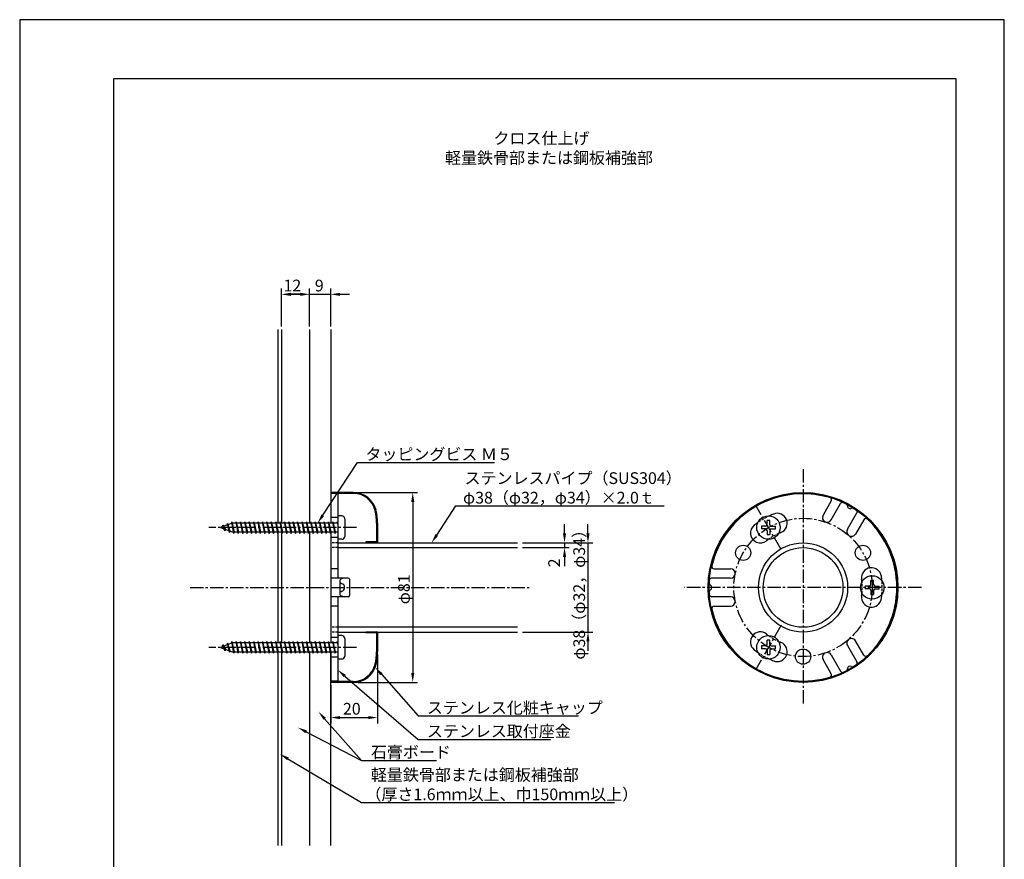
# Model space of a CAD drawing. Extents: x 0 to 420, y 0 to 594.
# Drawn here: x 0 to 420, y 236 to 594 of the extents above; entities that cross this region are included whole.
import ezdxf

# ---------------------------------------------------------------- set-up
doc = ezdxf.new("R2010")
doc.units = 0
doc.header["$LTSCALE"] = 0.3
doc.linetypes.add('CENTER2', pattern=[28.575, 19.05, -3.175, 3.175, -3.175])
doc.linetypes.add('HIDDEN2', pattern=[4.7625, 3.175, -1.5875])
doc.layers.get('0').update_dxf_attribs({"linetype": 'CONTINUOUS'})
doc.layers.get('DEFPOINTS').update_dxf_attribs({"color": 4, "linetype": 'CONTINUOUS'})
for name, color, linetype in [('BIS', 7, 'CONTINUOUS'), ('CENTER', 6, 'CENTER2'), ('DIMS', 1, 'CONTINUOUS'), ('GENKYO', 3, 'CONTINUOUS'), ('HIDDEN', 9, 'HIDDEN2'), ('MODEL', 7, 'CONTINUOUS'), ('SUSCAP', 7, 'CONTINUOUS'), ('TEXT', 7, 'CONTINUOUS'), ('TEXT2', 7, 'CONTINUOUS'), ('TITLE', 7, 'CONTINUOUS'), ('ZAGANE', 3, 'CONTINUOUS')]:
    doc.layers.add(name, color=color, linetype=linetype)
doc.styles.add('DIMS', font='romans.shx', dxfattribs={"bigfont": 'bigfont.shx'})
doc.styles.get("Standard").update_dxf_attribs({"font": 'romans.shx', "bigfont": 'bigfont.shx'})

# ---------------------------------------------------------------- blocks, each defined once
blk = doc.blocks.new('*U12')
at = {"layer": 'TEXT2', "color": 7}
blk.add_text('ステンレス取付座金', height=5, dxfattribs=at).set_placement((173.69, 288.07))
blk = doc.blocks.new('*U13')
at = {"layer": 'TEXT2', "color": 7}
for s, p in [('軽量鉄骨部または鋼板補強部', (149.81, 269.46)), ('（厚さ1.6ｍｍ以上、巾150ｍｍ以上）', (147.48, 261.13))]:
    blk.add_text(s, height=5, dxfattribs=at).set_placement(p)
blk = doc.blocks.new('*U14')
at = {"layer": 'TEXT2', "color": 7}
blk.add_text('石膏ボード', height=5, dxfattribs=at).set_placement((149.81, 279.13))
blk = doc.blocks.new('*U15')
at = {"layer": 'TEXT2', "color": 7}
blk.add_text('ステンレス化粧キャップ', height=5, dxfattribs=at).set_placement((173.69, 298.07))
blk = doc.blocks.new('*U16')
at = {"layer": 'TEXT2', "color": 7}
for s, p in [('ステンレスパイプ（SUS304）', (189.77, 395.99)), ('φ38（φ32，φ34）×2.0ｔ', (189.1, 387.65))]:
    blk.add_text(s, height=5, dxfattribs=at).set_placement(p)
blk = doc.blocks.new('*U17')
at = {"layer": 'TEXT2', "color": 7}
blk.add_text('タッピングビス Ｍ５', height=5, dxfattribs=at).set_placement((147.49, 406.17))
blk = doc.blocks.new('*U18')
at = {"layer": 'DIMS', "color": 7}
blk.add_text('20', height=5, dxfattribs=at).set_placement((137.89, 297.63))
blk = doc.blocks.new('*U19')
at = {"layer": 'DIMS', "color": 7, "style": 'DIMS'}
blk.add_text('φ81', height=5, rotation=90, dxfattribs=at).set_placement((166.41, 344.68))
blk = doc.blocks.new('*U20')
at = {"layer": 'DIMS', "color": 7, "style": 'DIMS'}
blk.add_text('φ38（φ32，φ34）', height=5, rotation=90, dxfattribs=at).set_placement((241.16, 321.09))
blk = doc.blocks.new('*U21')
at = {"layer": 'DIMS', "color": 7, "style": 'DIMS'}
blk.add_text('2', height=5, rotation=90, dxfattribs=at).set_placement((230.47, 360.46))
blk = doc.blocks.new('*U22')
at = {"layer": 'DIMS', "color": 7}
blk.add_text('9', height=5, dxfattribs=at).set_placement((125.89, 478.13))
blk = doc.blocks.new('*U23')
at = {"layer": 'DIMS', "color": 7}
blk.add_text('12', height=5, dxfattribs=at).set_placement((112.54, 478.13))

msp = doc.modelspace()

# ---------------------------------------------------------------- linework, layer by layer
msp.add_line((135.66, 382.42), (135.66, 372.42))
at = {"layer": 'BIS'}
for p, q in [((137.41, 382.42), (135.66, 382.42)), ((135.66, 382.42), (135.66, 372.42)), ((90.66, 379.3), (85.66, 377.42)), ((86.72, 378.49), (86.19, 377.62)), ((86.72, 378.49), (87.83, 376.61)), ((86.72, 378.49), (87.16, 377.99)), ((87.66, 376.01), (86.72, 378.49)), ((88.59, 379.19), (88.37, 378.44)), ((88.59, 379.19), (89.65, 375.92)), ((89.53, 375.3), (88.59, 379.19)), ((88.59, 379.19), (88.89, 378.63)), ((90.44, 379.88), (90.29, 379.16)), ((90.44, 379.88), (91.52, 375.55)), ((91.41, 374.92), (90.44, 379.88)), ((90.47, 379.72), (90.64, 379.3)), ((135.66, 379.3), (90.66, 379.3)), ((92.32, 379.92), (92.21, 379.3)), ((93.26, 374.92), (92.32, 379.92)), ((92.32, 379.92), (93.38, 375.55)), ((92.32, 379.92), (92.56, 379.3)), ((94.2, 379.92), (94.08, 379.3)), ((95.14, 374.92), (94.2, 379.92)), ((94.2, 379.92), (95.25, 375.55)), ((94.2, 379.92), (94.43, 379.3)), ((96.07, 379.92), (95.96, 379.3)), ((97.01, 374.92), (96.07, 379.92)), ((96.07, 379.92), (97.13, 375.55)), ((96.07, 379.92), (96.31, 379.3)), ((97.95, 379.92), (97.83, 379.3)), ((98.89, 374.92), (97.95, 379.92)), ((97.95, 379.92), (99, 375.55)), ((97.95, 379.92), (98.18, 379.3)), ((99.82, 379.92), (99.71, 379.3)), ((100.76, 374.92), (99.82, 379.92)), ((99.82, 379.92), (100.88, 375.55)), ((99.82, 379.92), (100.06, 379.3)), ((101.7, 379.92), (101.58, 379.3)), ((101.7, 379.92), (101.93, 379.3)), ((101.7, 379.92), (102.75, 375.55)), ((102.64, 374.92), (101.7, 379.92)), ((103.57, 379.92), (103.46, 379.3)), ((103.57, 379.92), (104.63, 375.55)), ((104.51, 374.92), (103.57, 379.92)), ((103.57, 379.92), (103.81, 379.3)), ((105.45, 379.92), (105.33, 379.3)), ((105.45, 379.92), (106.5, 375.55)), ((106.39, 374.92), (105.45, 379.92)), ((105.45, 379.92), (105.68, 379.3)), ((107.32, 379.92), (107.21, 379.3)), ((107.32, 379.92), (108.38, 375.55)), ((108.26, 374.92), (107.32, 379.92)), ((107.32, 379.92), (107.56, 379.3)), ((109.2, 379.92), (109.08, 379.3)), ((109.2, 379.92), (110.25, 375.55)), ((110.14, 374.92), (109.2, 379.92)), ((109.2, 379.92), (109.43, 379.3)), ((111.07, 379.92), (110.96, 379.3)), ((111.07, 379.92), (112.13, 375.55)), ((112.01, 374.92), (111.07, 379.92)), ((111.07, 379.92), (111.31, 379.3)), ((112.95, 379.92), (112.83, 379.3)), ((112.95, 379.92), (114, 375.55)), ((113.89, 374.92), (112.95, 379.92)), ((112.95, 379.92), (113.18, 379.3)), ((114.82, 379.92), (114.71, 379.3)), ((114.82, 379.92), (115.88, 375.55)), ((115.76, 374.92), (114.82, 379.92)), ((114.82, 379.92), (115.06, 379.3)), ((116.7, 379.92), (116.58, 379.3)), ((117.64, 374.92), (116.7, 379.92)), ((116.7, 379.92), (117.75, 375.55)), ((116.7, 379.92), (116.93, 379.3)), ((118.57, 379.92), (118.46, 379.3)), ((119.51, 374.92), (118.57, 379.92)), ((118.57, 379.92), (119.63, 375.55)), ((118.57, 379.92), (118.81, 379.3)), ((120.45, 379.92), (120.33, 379.3)), ((121.39, 374.92), (120.45, 379.92)), ((120.45, 379.92), (121.5, 375.55)), ((120.45, 379.92), (120.68, 379.3)), ((122.32, 379.92), (122.21, 379.3)), ((123.26, 374.92), (122.32, 379.92)), ((122.32, 379.92), (123.38, 375.55)), ((122.32, 379.92), (122.56, 379.3)), ((124.2, 379.92), (124.08, 379.3)), ((125.14, 374.92), (124.2, 379.92)), ((124.2, 379.92), (125.25, 375.55)), ((124.2, 379.92), (124.43, 379.3)), ((126.07, 379.92), (125.96, 379.3)), ((127.01, 374.92), (126.07, 379.92)), ((126.07, 379.92), (127.13, 375.55)), ((126.07, 379.92), (126.31, 379.3)), ((127.95, 379.92), (127.83, 379.3)), ((128.89, 374.92), (127.95, 379.92)), ((127.95, 379.92), (129, 375.55)), ((127.95, 379.92), (128.18, 379.3)), ((129.82, 379.92), (129.71, 379.3)), ((129.82, 379.92), (130.88, 375.55)), ((130.76, 374.92), (129.82, 379.92)), ((129.82, 379.92), (130.06, 379.3)), ((131.7, 379.92), (131.58, 379.3)), ((131.7, 379.92), (132.75, 375.55)), ((132.64, 374.92), (131.7, 379.92)), ((131.7, 379.92), (131.93, 379.3)), ((133.57, 379.92), (133.46, 379.3)), ((133.57, 379.92), (134.63, 375.55)), ((134.51, 374.92), (133.57, 379.92)), ((133.57, 379.92), (133.81, 379.3)), ((135.45, 379.92), (135.33, 379.3)), ((135.66, 378.83), (135.45, 379.92)), ((135.45, 379.92), (135.66, 379.07)), ((135.45, 379.92), (135.66, 379.37)), ((138.66, 381.17), (138.66, 373.67)), ((318.19, 378.03), (316.38, 378.03)), ((316.38, 378.03), (316.38, 376.82)), ((318.8, 378.63), (318.8, 380.44)), ((320, 380.44), (318.8, 380.44)), ((320, 378.63), (320, 380.44)), ((320.61, 378.03), (322.42, 378.03)), ((322.42, 376.82), (322.42, 378.03)), ((85.66, 377.42), (90.66, 375.55)), ((87.66, 376.01), (87.07, 376.89)), ((87.83, 376.61), (87.66, 376.01)), ((89.18, 376.1), (89.53, 375.3)), ((89.65, 375.92), (89.53, 375.3)), ((90.66, 375.55), (135.66, 375.55)), ((91.17, 375.55), (91.41, 374.92)), ((91.52, 375.55), (91.41, 374.92)), ((93.03, 375.55), (93.26, 374.92)), ((93.38, 375.55), (93.26, 374.92)), ((94.9, 375.55), (95.14, 374.92)), ((95.25, 375.55), (95.14, 374.92)), ((96.78, 375.55), (97.01, 374.92)), ((97.13, 375.55), (97.01, 374.92)), ((98.65, 375.55), (98.89, 374.92)), ((99, 375.55), (98.89, 374.92)), ((100.53, 375.55), (100.76, 374.92)), ((100.88, 375.55), (100.76, 374.92)), ((102.4, 375.55), (102.64, 374.92)), ((102.75, 375.55), (102.64, 374.92)), ((104.28, 375.55), (104.51, 374.92)), ((104.63, 375.55), (104.51, 374.92)), ((106.15, 375.55), (106.39, 374.92)), ((106.5, 375.55), (106.39, 374.92)), ((108.03, 375.55), (108.26, 374.92)), ((108.38, 375.55), (108.26, 374.92)), ((109.9, 375.55), (110.14, 374.92)), ((110.25, 375.55), (110.14, 374.92)), ((111.78, 375.55), (112.01, 374.92)), ((112.13, 375.55), (112.01, 374.92)), ((113.65, 375.55), (113.89, 374.92)), ((114, 375.55), (113.89, 374.92)), ((115.53, 375.55), (115.76, 374.92)), ((115.88, 375.55), (115.76, 374.92)), ((117.4, 375.55), (117.64, 374.92)), ((117.75, 375.55), (117.64, 374.92)), ((119.28, 375.55), (119.51, 374.92)), ((119.63, 375.55), (119.51, 374.92)), ((121.15, 375.55), (121.39, 374.92)), ((121.5, 375.55), (121.39, 374.92)), ((123.03, 375.55), (123.26, 374.92)), ((123.38, 375.55), (123.26, 374.92)), ((124.9, 375.55), (125.14, 374.92)), ((125.25, 375.55), (125.14, 374.92)), ((126.78, 375.55), (127.01, 374.92)), ((127.13, 375.55), (127.01, 374.92)), ((128.65, 375.55), (128.89, 374.92)), ((129, 375.55), (128.89, 374.92)), ((130.53, 375.55), (130.76, 374.92)), ((130.88, 375.55), (130.76, 374.92)), ((132.4, 375.55), (132.64, 374.92)), ((132.75, 375.55), (132.64, 374.92)), ((134.28, 375.55), (134.51, 374.92)), ((134.63, 375.55), (134.51, 374.92)), ((318.19, 376.82), (316.38, 376.82)), ((318.8, 376.22), (318.8, 374.41)), ((318.8, 374.41), (320, 374.41)), ((320, 376.22), (320, 374.41)), ((320.61, 376.82), (322.42, 376.82)), ((137.41, 372.42), (135.66, 372.42)), ((363.05, 353.08), (363.05, 354.89)), ((364.25, 354.89), (363.05, 354.89)), ((364.25, 353.08), (364.25, 354.89)), ((362.44, 352.48), (360.63, 352.48)), ((360.63, 352.48), (360.63, 351.27)), ((362.44, 351.27), (360.63, 351.27)), ((363.05, 350.67), (363.05, 348.86)), ((363.05, 348.86), (364.25, 348.86)), ((364.25, 350.67), (364.25, 348.86)), ((364.86, 352.48), (366.67, 352.48)), ((364.86, 351.27), (366.67, 351.27)), ((366.67, 351.27), (366.67, 352.48)), ((90.66, 328.2), (85.66, 326.33)), ((88.59, 328.1), (88.37, 327.35)), ((88.59, 328.1), (89.65, 324.83)), ((89.53, 324.21), (88.59, 328.1)), ((88.59, 328.1), (88.89, 327.54)), ((90.44, 328.79), (90.29, 328.07)), ((90.44, 328.79), (91.52, 324.45)), ((91.41, 323.83), (90.44, 328.79)), ((90.47, 328.62), (90.64, 328.2)), ((135.66, 328.2), (90.66, 328.2)), ((92.32, 328.83), (92.21, 328.2)), ((93.26, 323.83), (92.32, 328.83)), ((92.32, 328.83), (93.38, 324.45)), ((92.32, 328.83), (92.56, 328.2)), ((94.2, 328.83), (94.08, 328.2)), ((95.14, 323.83), (94.2, 328.83)), ((94.2, 328.83), (95.25, 324.45)), ((94.2, 328.83), (94.43, 328.2)), ((96.07, 328.83), (95.96, 328.2)), ((97.01, 323.83), (96.07, 328.83)), ((96.07, 328.83), (97.13, 324.45)), ((96.07, 328.83), (96.31, 328.2)), ((97.95, 328.83), (97.83, 328.2)), ((98.89, 323.83), (97.95, 328.83)), ((97.95, 328.83), (99, 324.45)), ((97.95, 328.83), (98.18, 328.2)), ((99.82, 328.83), (99.71, 328.2)), ((100.76, 323.83), (99.82, 328.83)), ((99.82, 328.83), (100.88, 324.45)), ((99.82, 328.83), (100.06, 328.2)), ((101.7, 328.83), (101.58, 328.2)), ((101.7, 328.83), (101.93, 328.2)), ((101.7, 328.83), (102.75, 324.45)), ((102.64, 323.83), (101.7, 328.83)), ((103.57, 328.83), (103.46, 328.2)), ((103.57, 328.83), (104.63, 324.45)), ((104.51, 323.83), (103.57, 328.83)), ((103.57, 328.83), (103.81, 328.2)), ((105.45, 328.83), (105.33, 328.2)), ((105.45, 328.83), (106.5, 324.45)), ((106.39, 323.83), (105.45, 328.83)), ((105.45, 328.83), (105.68, 328.2)), ((107.32, 328.83), (107.21, 328.2)), ((107.32, 328.83), (108.38, 324.45)), ((108.26, 323.83), (107.32, 328.83)), ((107.32, 328.83), (107.56, 328.2)), ((109.2, 328.83), (109.08, 328.2)), ((109.2, 328.83), (110.25, 324.45)), ((110.14, 323.83), (109.2, 328.83)), ((109.2, 328.83), (109.43, 328.2)), ((111.07, 328.83), (110.96, 328.2)), ((111.07, 328.83), (112.13, 324.45)), ((112.01, 323.83), (111.07, 328.83)), ((111.07, 328.83), (111.31, 328.2)), ((112.95, 328.83), (112.83, 328.2)), ((112.95, 328.83), (114, 324.45)), ((113.89, 323.83), (112.95, 328.83)), ((112.95, 328.83), (113.18, 328.2)), ((114.82, 328.83), (114.71, 328.2)), ((114.82, 328.83), (115.88, 324.45)), ((115.76, 323.83), (114.82, 328.83)), ((114.82, 328.83), (115.06, 328.2)), ((116.7, 328.83), (116.58, 328.2)), ((117.64, 323.83), (116.7, 328.83)), ((116.7, 328.83), (117.75, 324.45)), ((116.7, 328.83), (116.93, 328.2)), ((118.57, 328.83), (118.46, 328.2)), ((119.51, 323.83), (118.57, 328.83)), ((118.57, 328.83), (119.63, 324.45)), ((118.57, 328.83), (118.81, 328.2)), ((120.45, 328.83), (120.33, 328.2)), ((121.39, 323.83), (120.45, 328.83)), ((120.45, 328.83), (121.5, 324.45)), ((120.45, 328.83), (120.68, 328.2)), ((122.32, 328.83), (122.21, 328.2)), ((123.26, 323.83), (122.32, 328.83)), ((122.32, 328.83), (123.38, 324.45)), ((122.32, 328.83), (122.56, 328.2)), ((124.2, 328.83), (124.08, 328.2)), ((125.14, 323.83), (124.2, 328.83)), ((124.2, 328.83), (125.25, 324.45)), ((124.2, 328.83), (124.43, 328.2)), ((126.07, 328.83), (125.96, 328.2)), ((127.01, 323.83), (126.07, 328.83)), ((126.07, 328.83), (127.13, 324.45)), ((126.07, 328.83), (126.31, 328.2)), ((127.95, 328.83), (127.83, 328.2)), ((128.89, 323.83), (127.95, 328.83)), ((127.95, 328.83), (129, 324.45)), ((127.95, 328.83), (128.18, 328.2)), ((129.82, 328.83), (129.71, 328.2)), ((129.82, 328.83), (130.88, 324.45)), ((130.76, 323.83), (129.82, 328.83)), ((129.82, 328.83), (130.06, 328.2)), ((131.7, 328.83), (131.58, 328.2)), ((131.7, 328.83), (132.75, 324.45)), ((132.64, 323.83), (131.7, 328.83)), ((131.7, 328.83), (131.93, 328.2)), ((133.57, 328.83), (133.46, 328.2)), ((133.57, 328.83), (134.63, 324.45)), ((134.51, 323.83), (133.57, 328.83)), ((133.57, 328.83), (133.81, 328.2)), ((135.45, 328.83), (135.33, 328.2)), ((135.66, 327.73), (135.45, 328.83)), ((135.45, 328.83), (135.66, 327.97)), ((135.45, 328.83), (135.66, 328.28)), ((135.66, 331.33), (135.66, 321.33)), ((137.41, 331.33), (135.66, 331.33)), ((138.66, 330.08), (138.66, 322.58)), ((318.8, 327.53), (318.8, 329.34)), ((320, 329.34), (318.8, 329.34)), ((320, 327.53), (320, 329.34)), ((85.66, 326.33), (90.66, 324.45)), ((86.72, 327.39), (86.19, 326.53)), ((86.72, 327.39), (87.83, 325.51)), ((86.72, 327.39), (87.16, 326.89)), ((87.66, 324.91), (86.72, 327.39)), ((87.66, 324.91), (87.07, 325.8)), ((87.83, 325.51), (87.66, 324.91)), ((89.18, 325.01), (89.53, 324.21)), ((89.65, 324.83), (89.53, 324.21)), ((90.66, 324.45), (135.66, 324.45)), ((91.17, 324.45), (91.41, 323.83)), ((91.52, 324.45), (91.41, 323.83)), ((93.03, 324.45), (93.26, 323.83)), ((93.38, 324.45), (93.26, 323.83)), ((94.9, 324.45), (95.14, 323.83)), ((95.25, 324.45), (95.14, 323.83)), ((96.78, 324.45), (97.01, 323.83)), ((97.13, 324.45), (97.01, 323.83)), ((98.65, 324.45), (98.89, 323.83)), ((99, 324.45), (98.89, 323.83)), ((100.53, 324.45), (100.76, 323.83)), ((100.88, 324.45), (100.76, 323.83)), ((102.4, 324.45), (102.64, 323.83)), ((102.75, 324.45), (102.64, 323.83)), ((104.28, 324.45), (104.51, 323.83)), ((104.63, 324.45), (104.51, 323.83)), ((106.15, 324.45), (106.39, 323.83)), ((106.5, 324.45), (106.39, 323.83)), ((108.03, 324.45), (108.26, 323.83)), ((108.38, 324.45), (108.26, 323.83)), ((109.9, 324.45), (110.14, 323.83)), ((110.25, 324.45), (110.14, 323.83)), ((111.78, 324.45), (112.01, 323.83)), ((112.13, 324.45), (112.01, 323.83)), ((113.65, 324.45), (113.89, 323.83)), ((114, 324.45), (113.89, 323.83)), ((115.53, 324.45), (115.76, 323.83)), ((115.88, 324.45), (115.76, 323.83)), ((117.4, 324.45), (117.64, 323.83)), ((117.75, 324.45), (117.64, 323.83)), ((119.28, 324.45), (119.51, 323.83)), ((119.63, 324.45), (119.51, 323.83)), ((121.15, 324.45), (121.39, 323.83)), ((121.5, 324.45), (121.39, 323.83)), ((123.03, 324.45), (123.26, 323.83)), ((123.38, 324.45), (123.26, 323.83)), ((124.9, 324.45), (125.14, 323.83)), ((125.25, 324.45), (125.14, 323.83)), ((126.78, 324.45), (127.01, 323.83)), ((127.13, 324.45), (127.01, 323.83)), ((128.65, 324.45), (128.89, 323.83)), ((129, 324.45), (128.89, 323.83)), ((130.53, 324.45), (130.76, 323.83)), ((130.88, 324.45), (130.76, 323.83)), ((132.4, 324.45), (132.64, 323.83)), ((132.75, 324.45), (132.64, 323.83)), ((134.28, 324.45), (134.51, 323.83)), ((134.63, 324.45), (134.51, 323.83)), ((318.19, 326.93), (316.38, 326.93)), ((316.38, 326.93), (316.38, 325.72)), ((318.19, 325.72), (316.38, 325.72)), ((318.8, 325.12), (318.8, 323.31)), ((320, 325.12), (320, 323.31)), ((320.61, 326.93), (322.42, 326.93)), ((320.61, 325.72), (322.42, 325.72)), ((322.42, 325.72), (322.42, 326.93)), ((137.41, 321.33), (135.66, 321.33)), ((318.8, 323.31), (320, 323.31))]:
    msp.add_line(p, q, dxfattribs=at)
for centre in [(319.4, 377.42), (363.65, 351.87), (319.4, 326.33)]:
    msp.add_circle(centre, 5, dxfattribs=at)
for centre, radius, start, end in [((137.41, 381.17), 1.25, 0, 90), ((318.19, 378.63), 0.603, 270, 0), ((320.61, 378.63), 0.603, 180, 270), ((318.19, 376.22), 0.603, 0, 90), ((320.61, 376.22), 0.603, 90, 180), ((137.41, 373.67), 1.25, 270, 0), ((362.44, 353.08), 0.603, 270, 0), ((364.86, 353.08), 0.603, 180, 270), ((362.44, 350.67), 0.603, 0, 90), ((364.86, 350.67), 0.603, 90, 180), ((137.41, 330.08), 1.25, 0, 90), ((318.19, 327.53), 0.603, 270, 0), ((318.19, 325.12), 0.603, 0, 90), ((320.61, 327.53), 0.603, 180, 270), ((320.61, 325.12), 0.603, 90, 180), ((137.41, 322.58), 1.25, 270, 0)]:
    msp.add_arc(centre, radius, start, end, dxfattribs=at)
at = {"layer": 'CENTER'}
for p, q in [((334.15, 402.37), (334.15, 301.37)), ((324.83, 368.02), (313.98, 386.82)), ((143.66, 377.42), (80.66, 377.42)), ((72.66, 351.87), (217.32, 351.87)), ((384.65, 351.87), (283.65, 351.87)), ((324.83, 335.73), (313.98, 316.93)), ((143.66, 326.33), (80.66, 326.33))]:
    msp.add_line(p, q, dxfattribs=at)
msp.add_circle((334.15, 351.87), 29.5, dxfattribs=at)
at = {"layer": 'DEFPOINTS'}
for p, q in [((420, 594), (0, 594)), ((0, 594), (0, 0)), ((420, 0), (420, 594))]:
    msp.add_line(p, q, dxfattribs=at)
at = {"layer": 'DIMS'}
for p, q in [((111.66, 463.13), (111.66, 479.38)), ((123.66, 463.13), (123.66, 479.38)), ((123.66, 463.13), (123.66, 479.38)), ((132.66, 463.13), (132.66, 479.38)), ((119.66, 476.88), (115.66, 476.88)), ((115.66, 476.88), (119.66, 476.88)), ((123.66, 476.88), (132.66, 476.88)), ((136.66, 476.88), (140.66, 476.88)), ((144.28, 392.38), (169.66, 392.38)), ((167.66, 388.38), (167.66, 315.38)), ((232.41, 374.88), (232.41, 378.88)), ((242.41, 374.88), (242.41, 378.88)), ((214.41, 370.88), (244.41, 370.88)), ((214.41, 370.88), (234.41, 370.88)), ((232.41, 370.88), (232.41, 368.88)), ((242.41, 370.88), (242.41, 332.87)), ((214.41, 368.88), (234.41, 368.88)), ((232.41, 364.88), (232.41, 360.88)), ((214.41, 332.87), (244.41, 332.87)), ((242.41, 328.88), (242.41, 324.88)), ((152.66, 323.23), (152.66, 293.88)), ((144.28, 311.38), (169.66, 311.38)), ((132.66, 310.13), (132.66, 293.88)), ((136.66, 296.38), (148.66, 296.38))]:
    msp.add_line(p, q, dxfattribs=at)
for points in [[(115.66, 477.54), (115.66, 476.21), (111.66, 476.88)], [(119.66, 477.54), (119.66, 476.21), (123.66, 476.88)], [(119.66, 477.54), (119.66, 476.21), (123.66, 476.88)], [(136.66, 477.54), (136.66, 476.21), (132.66, 476.88)], [(166.99, 388.38), (168.32, 388.38), (167.66, 392.38)], [(231.74, 374.88), (233.07, 374.88), (232.41, 370.88)], [(241.74, 374.88), (243.07, 374.88), (242.41, 370.88)], [(231.74, 364.88), (233.07, 364.88), (232.41, 368.88)], [(241.74, 328.88), (243.07, 328.88), (242.41, 332.87)], [(166.99, 315.38), (168.32, 315.38), (167.66, 311.38)], [(136.66, 297.04), (136.66, 295.71), (132.66, 296.38)], [(148.66, 297.04), (148.66, 295.71), (152.66, 296.38)]]:
    msp.add_solid(points, dxfattribs=at)
at = {"layer": 'GENKYO'}
for p, q in [((110.06, 461.88), (110.06, 379.3)), ((111.66, 461.88), (111.66, 379.3)), ((123.66, 461.88), (123.66, 379.3)), ((132.66, 461.88), (132.66, 379.3)), ((110.06, 375.55), (110.06, 328.2)), ((111.66, 375.55), (111.66, 328.2)), ((123.66, 375.55), (123.66, 328.2)), ((132.66, 375.55), (132.66, 328.2)), ((132.66, 373.42), (132.66, 328.2)), ((110.06, 324.45), (110.06, 241.88)), ((111.66, 324.45), (111.66, 241.88)), ((123.66, 324.45), (123.66, 241.88)), ((132.66, 241.88), (132.66, 324.45))]:
    msp.add_line(p, q, dxfattribs=at)
at = {"layer": 'HIDDEN'}
for p, q in [((135.66, 370.88), (132.66, 370.88)), ((135.66, 368.88), (132.66, 368.88)), ((135.66, 334.87), (132.66, 334.87)), ((135.66, 332.87), (132.66, 332.87))]:
    msp.add_line(p, q, dxfattribs=at)
for radius, start, end in [(33.75, 115.2159, 124.7841), (25.25, 114.4684, 125.5316), (25.25, 354.4684, 5.5316), (33.75, 355.2159, 4.7841), (25.25, 234.4684, 245.5316), (33.75, 235.2159, 244.7841)]:
    msp.add_arc((334.15, 351.87), radius, start, end, dxfattribs=at)
at = {"layer": 'MODEL'}
for p, q in [((135.66, 370.88), (212.41, 370.88)), ((135.66, 368.88), (212.41, 368.88)), ((212.41, 334.87), (135.66, 334.87)), ((135.66, 332.87), (212.41, 332.87))]:
    msp.add_line(p, q, dxfattribs=at)
for radius in [19, 17]:
    msp.add_circle((334.15, 351.87), radius, dxfattribs=at)
at = {"layer": 'SUSCAP'}
for p, q in [((132.66, 392.38), (132.66, 391.98)), ((142.28, 392.38), (132.66, 392.38)), ((142.28, 391.98), (132.66, 391.98)), ((132.66, 391.98), (132.66, 391.88)), ((152.26, 379.27), (152.26, 371.27)), ((152.66, 379.27), (152.66, 371.18)), ((147.66, 371.27), (147.66, 370.88)), ((152.26, 371.27), (147.66, 371.27)), ((152.36, 370.88), (147.66, 370.88)), ((147.66, 332.87), (147.66, 332.48)), ((152.36, 332.87), (147.66, 332.87)), ((152.26, 332.48), (147.66, 332.48)), ((152.26, 332.48), (152.26, 324.48)), ((152.66, 332.58), (152.66, 324.48)), ((132.66, 311.88), (132.66, 311.77)), ((132.66, 311.77), (132.66, 311.38)), ((142.28, 311.77), (132.66, 311.77)), ((142.28, 311.38), (132.66, 311.38))]:
    msp.add_line(p, q, dxfattribs=at)
for radius in [40.5, 40.1, 19]:
    msp.add_circle((334.15, 351.87), radius, dxfattribs=at)
for centre, radius, start, end in [((142.28, 382.38), 10, 13.7958, 90), ((142.28, 382.38), 9.6, 13.7958, 90), ((129.66, 379.27), 22.6, 0, 13.7958), ((129.66, 379.27), 23, 0, 13.7958), ((152.36, 371.18), 0.3, 270, 0), ((152.36, 332.58), 0.3, 0, 90), ((129.66, 324.48), 22.6, 346.2042, 0), ((129.66, 324.48), 23, 346.2042, 0), ((142.28, 321.38), 9.6, 270, 346.2042), ((142.28, 321.38), 10, 270, 346.2042)]:
    msp.add_arc(centre, radius, start, end, dxfattribs=at)
at = {"layer": 'TEXT2', "color": 1}
for p, q in [((144.16, 405.17), (146.16, 405.17)), ((186.1, 386.65), (188.1, 386.65)), ((170.02, 297.07), (172.02, 297.07)), ((170.02, 287.07), (172.02, 287.07)), ((145.81, 278.13), (147.81, 278.13)), ((145.81, 260.13), (147.81, 260.13))]:
    msp.add_line(p, q, dxfattribs=at)
for points in [[(129.28, 382.64), (144.16, 405.17)], [(146.16, 405.17), (202.49, 405.17)], [(177.89, 374.21), (186.1, 386.65)], [(188.1, 386.65), (274.91, 386.65)], [(138.68, 314.09), (170.02, 287.07)], [(154.28, 314.84), (170.02, 297.07)], [(130.07, 295.9), (145.81, 278.13)], [(172.02, 297.07), (238.36, 297.07)], [(122.21, 290.31), (145.81, 278.13)], [(172.02, 287.07), (226.36, 287.07)], [(114.42, 278.78), (145.81, 260.13)], [(147.81, 278.13), (177.81, 278.13)], [(147.81, 260.13), (253.67, 260.13)]]:
    msp.add_lwpolyline(points, dxfattribs=at)
for points in [[(129.84, 382.27), (127.08, 379.3), (128.72, 383)], [(178.45, 373.85), (175.68, 370.88), (177.33, 374.58)], [(138.25, 313.58), (135.66, 316.7), (139.12, 314.59)], [(153.78, 314.4), (151.63, 317.83), (154.78, 315.28)], [(129.57, 295.46), (127.42, 298.89), (130.57, 296.34)], [(121.9, 289.72), (118.66, 292.14), (122.52, 290.9)], [(114.08, 278.21), (110.99, 280.83), (114.76, 279.36)]]:
    msp.add_solid(points, dxfattribs=at)
at = {"layer": 'TITLE'}
for p, q in [((399.5, 568.75), (40, 568.75)), ((40, 568.75), (40, 25.25)), ((399.5, 25.25), (399.5, 568.75))]:
    msp.add_line(p, q, dxfattribs=at)
at = {"layer": 'ZAGANE'}
for p, q in [((132.66, 391.88), (132.66, 379.3)), ((135.66, 391.88), (132.66, 391.88)), ((135.66, 391.88), (135.66, 379.3)), ((346.2, 388.74), (342.68, 382.66)), ((346.15, 380.66), (350.18, 387.64)), ((353.08, 376.66), (357.11, 383.64)), ((135.66, 381.67), (132.66, 381.67)), ((360.05, 380.74), (356.54, 374.66)), ((132.66, 375.55), (132.66, 328.2)), ((135.66, 375.55), (135.66, 355.87)), ((135.66, 373.17), (132.66, 373.17)), ((135.66, 359.87), (132.66, 359.87)), ((296.2, 359.87), (303.23, 359.87)), ((140.16, 355.87), (132.66, 355.87)), ((136.56, 354.54), (136.56, 349.21)), ((138.62, 355.87), (137.31, 355.53)), ((140.66, 355.38), (140.66, 348.38)), ((303.23, 355.87), (295.16, 355.87)), ((140.16, 347.87), (132.66, 347.87)), ((135.66, 347.87), (135.66, 328.2)), ((138.62, 347.87), (137.31, 348.22)), ((303.23, 347.87), (295.16, 347.87)), ((135.66, 343.87), (132.66, 343.87)), ((296.2, 343.87), (303.23, 343.87)), ((135.66, 330.58), (132.66, 330.58)), ((360.05, 323.01), (356.54, 329.09)), ((132.66, 324.45), (132.66, 311.88)), ((135.66, 324.45), (135.66, 311.88)), ((353.08, 327.09), (357.11, 320.11)), ((135.66, 322.08), (132.66, 322.08)), ((346.2, 315.01), (342.68, 321.09)), ((346.15, 323.09), (350.18, 316.11)), ((135.66, 311.88), (132.66, 311.88))]:
    msp.add_line(p, q, dxfattribs=at)
for centre, radius in [((308.6, 366.62), 3.25), ((334.15, 351.87), 19), ((359.7, 366.62), 3.25), ((334.15, 322.37), 3.25)]:
    msp.add_circle(centre, radius, dxfattribs=at)
for centre, radius, start, end in [((334.15, 351.87), 40, 73.3424, 166.6576), ((345.33, 389.24), 1, 330, 73.3424), ((351.05, 387.14), 1, 64.3558, 150), ((333.95, 351.53), 40.5, 62.7108, 64.3558), ((352.06, 386.63), 1, 359.203, 62.7108), ((354.2, 386.6), 1.14, 179.203, 300.797), ((334.15, 351.87), 33.75, 111.9093, 115.2159), ((323.14, 379.24), 4.25, 291.9093, 111.9093), ((344.42, 381.66), 2, 150, 330), ((355.3, 384.76), 1, 57.2892, 120.797), ((333.95, 351.53), 40.5, 55.6442, 57.2892), ((356.24, 384.14), 1, 330, 55.6442), ((315.95, 375.09), 4.25, 128.0907, 308.0907), ((334.15, 351.87), 33.75, 124.7841, 128.0907), ((360.92, 380.24), 1, 46.6576, 150), ((334.15, 351.87), 40, 313.3424, 46.6576), ((334.15, 351.87), 25.25, 111.9093, 114.4684), ((354.81, 375.66), 2, 150, 330), ((334.15, 351.87), 25.25, 125.5316, 128.0907), ((296.2, 360.88), 1, 166.6576, 270), ((303.23, 357.87), 2, 270, 90), ((363.36, 356.03), 4.25, 8.0907, 188.0907), ((137.57, 354.54), 1.02, 105, 255), ((136.88, 351.87), 1.74, 285, 75), ((140.16, 355.38), 0.5, 0, 90), ((295.09, 353.74), 1, 177.2892, 240.797), ((334.55, 351.87), 40.5, 175.6442, 177.2892), ((295.16, 354.87), 1, 90, 175.6442), ((294.05, 351.87), 1.14, 299.203, 60.797), ((334.15, 351.87), 25.25, 5.5316, 8.0907), ((334.15, 351.87), 33.75, 4.7841, 8.0907), ((137.57, 349.21), 1.02, 105, 255), ((295.09, 350.01), 1, 119.203, 182.7108), ((334.55, 351.87), 40.5, 182.7108, 184.3558), ((295.16, 348.88), 1, 184.3558, 270), ((334.15, 351.87), 25.25, 351.9093, 354.4684), ((334.15, 351.87), 33.75, 351.9093, 355.2159), ((140.16, 348.38), 0.5, 270, 0), ((303.23, 345.88), 2, 270, 90), ((363.36, 347.72), 4.25, 171.9093, 351.9093), ((296.2, 342.88), 1, 90, 193.3424), ((334.15, 351.87), 40, 193.3424, 286.6576), ((315.95, 328.66), 4.25, 51.9093, 231.9093), ((334.15, 351.87), 25.25, 231.9093, 234.4684), ((323.14, 324.51), 4.25, 248.0907, 68.0907), ((334.15, 351.87), 25.25, 245.5316, 248.0907), ((354.81, 328.09), 2, 30, 210), ((334.15, 351.87), 33.75, 231.9093, 235.2159), ((344.42, 322.09), 2, 30, 210), ((334.15, 351.87), 33.75, 244.7841, 248.0907), ((356.24, 319.61), 1, 304.3558, 30), ((360.92, 323.51), 1, 210, 313.3424), ((345.33, 314.51), 1, 286.6576, 30), ((351.05, 316.61), 1, 210, 295.6442), ((333.95, 352.22), 40.5, 295.6442, 297.2892), ((352.06, 317.12), 1, 297.2892, 0.797), ((354.2, 317.15), 1.14, 59.203, 180.797), ((355.3, 318.99), 1, 239.203, 302.7108), ((333.95, 352.22), 40.5, 302.7108, 304.3558)]:
    msp.add_arc(centre, radius, start, end, dxfattribs=at)

# ---------------------------------------------------------------- block references
for name in ['*U23', '*U22', '*U17', '*U16', '*U20', '*U21', '*U19', '*U18', '*U15', '*U12', '*U14', '*U13']:
    msp.add_blockref(name, (0, 0))

# ---------------------------------------------------------------- texts
at = {"layer": 'TEXT'}
for s, p in [('%%Uクロス仕上げ', (202.08, 540.92)), ('%%U 軽量鉄骨部または鋼板補強部', (179.92, 532.58))]:
    msp.add_text(s, height=5, dxfattribs=at).set_placement(p)

doc.saveas('drawing.dxf')
